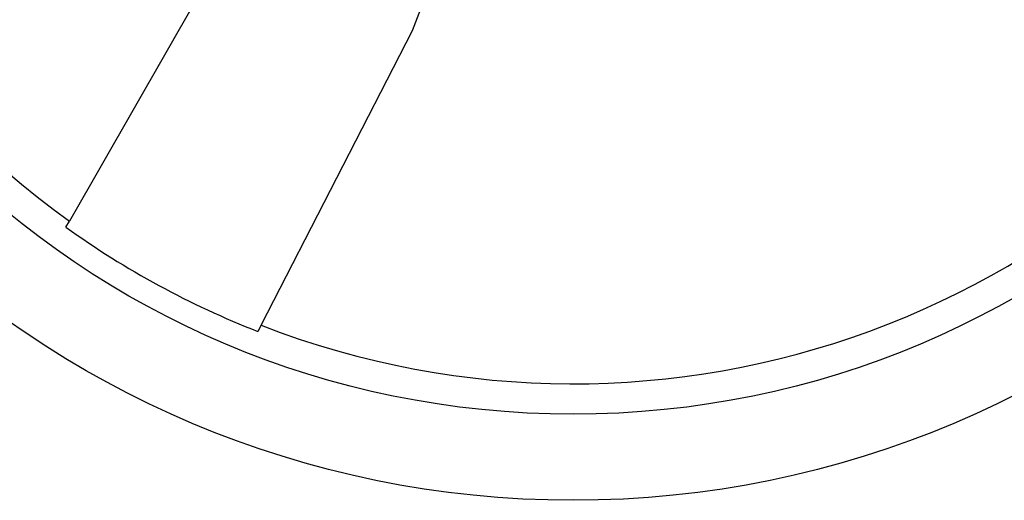
# Model space of a CAD drawing. Extents: x 4.3 to 91.4, y 3.4 to 56.
# Drawn here: x 18.4 to 18.6, y 29.9 to 30 of the extents above; entities that cross this region are included whole.
import ezdxf

# ---------------------------------------------------------------- set-up
doc = ezdxf.new("R2010")
doc.units = 0
doc.header["$LTSCALE"] = 5.5
doc.layers.add('VISIBLE__ANSI_', color=7, linetype='CONTINUOUS')

msp = doc.modelspace()

# ---------------------------------------------------------------- linework, layer by layer
at = {"layer": 'VISIBLE__ANSI_'}
for p, q in [((18.40556325960348, 30.03768870156323), (18.36876205436084, 29.97338978694659)), ((18.44550340569943, 30.01600951617518), (18.44735610599868, 30.0209153959844)), ((18.41163784905403, 29.95011715545493), (18.44550340569942, 30.01600951617518)), ((18.36799739158807, 29.97205377129133), (18.36876205436083, 29.97338978694659)), ((18.41163784905403, 29.95011715545493), (18.41093418377255, 29.94874803085915))]:
    msp.add_line(p, q, dxfattribs=at)
for radius in [0.2187499999999995, 0.1994999999999991]:
    msp.add_circle((18.48137596523216, 30.12972949222919), radius, dxfattribs=at)
for radius, start, end in [(0.192675884244977, 68.78029292980165, 234.234209859986), (0.192675884244977, 248.7802929298017, 54.23420985998602), (0.1942069358566812, 234.2815341995557, 248.7329685902345)]:
    msp.add_arc((18.48137596523216, 30.12972949222919), radius, start, end, dxfattribs=at)

doc.saveas('drawing.dxf')
